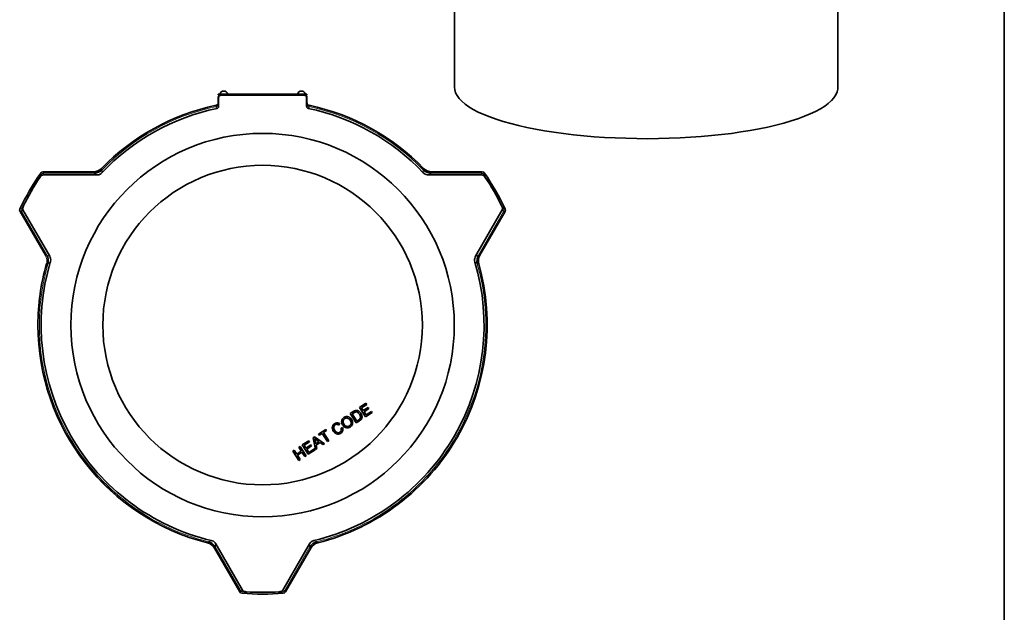
# Model space of a CAD drawing. Units: inches. Extents: x 0.5 to 33.5, y 0.5 to 21.
# Drawn here: x 22.4 to 33.5, y 7.6 to 14.3 of the extents above; entities that cross this region are included whole.
import ezdxf

# ---------------------------------------------------------------- set-up
doc = ezdxf.new("R2010")
doc.units = ezdxf.units.IN
doc.header["$MEASUREMENT"] = 0
doc.layers.add('TITLE_BLOCK', color=7, linetype='Continuous', lineweight=35)

msp = doc.modelspace()

# ---------------------------------------------------------------- linework, layer by layer
at = {"color": 7, "linetype": 'Continuous', "lineweight": 35}
for p, q in [((31.626, 13.562), (31.626, 18.542)), ((27.306, 18.314), (27.306, 13.562)), ((24.643, 13.477), (24.643, 13.486)), ((24.643, 13.486), (24.706, 13.486)), ((24.674, 13.477), (24.643, 13.477)), ((24.643, 13.369), (24.643, 13.446)), ((24.647, 13.352), (24.647, 13.446)), ((24.674, 13.477), (25.612, 13.477)), ((24.674, 13.473), (25.612, 13.473)), ((24.706, 13.486), (25.581, 13.486)), ((25.581, 13.486), (25.643, 13.486)), ((25.643, 13.477), (25.612, 13.477)), ((25.639, 13.446), (25.639, 13.352)), ((25.643, 13.486), (25.643, 13.477)), ((25.643, 13.446), (25.643, 13.369)), ((23.239, 12.61), (22.668, 12.61)), ((22.67, 12.574), (23.273, 12.574)), ((23.239, 12.61), (23.239, 12.61)), ((27.014, 12.574), (27.616, 12.574)), ((27.618, 12.61), (27.047, 12.61)), ((27.047, 12.61), (27.047, 12.61)), ((27.618, 12.61), (27.618, 12.61)), ((22.41, 12.163), (22.696, 11.669)), ((22.744, 11.658), (22.443, 12.18)), ((27.844, 12.18), (27.542, 11.658)), ((27.591, 11.669), (27.876, 12.163)), ((27.876, 12.163), (27.876, 12.163)), ((22.696, 11.669), (22.696, 11.669)), ((27.591, 11.669), (27.591, 11.669)), ((26.234, 9.953), (26.308, 10.002)), ((26.316, 9.99), (26.257, 9.951)), ((26.308, 10.002), (26.316, 9.99)), ((26.129, 9.885), (26.165, 9.908)), ((26.198, 9.78), (26.129, 9.885)), ((26.173, 9.896), (26.152, 9.883)), ((26.152, 9.883), (26.205, 9.802)), ((26.302, 9.849), (26.234, 9.953)), ((26.257, 9.951), (26.278, 9.919)), ((26.278, 9.919), (26.333, 9.955)), ((26.341, 9.943), (26.286, 9.907)), ((26.286, 9.907), (26.309, 9.87)), ((26.379, 9.899), (26.302, 9.849)), ((26.309, 9.87), (26.371, 9.911)), ((26.333, 9.955), (26.341, 9.943)), ((26.371, 9.911), (26.379, 9.899)), ((26.014, 9.768), (26.002, 9.755)), ((26.235, 9.805), (26.198, 9.78)), ((26.205, 9.802), (26.226, 9.816)), ((25.774, 9.653), (25.856, 9.706)), ((25.782, 9.641), (25.774, 9.653)), ((25.815, 9.663), (25.782, 9.641)), ((25.876, 9.57), (25.815, 9.663)), ((25.864, 9.694), (25.83, 9.672)), ((25.83, 9.672), (25.891, 9.58)), ((25.856, 9.706), (25.864, 9.694)), ((26.027, 9.722), (26.044, 9.728)), ((25.589, 9.532), (25.663, 9.58)), ((25.67, 9.568), (25.611, 9.529)), ((25.663, 9.58), (25.67, 9.568)), ((25.713, 9.613), (25.729, 9.624)), ((25.739, 9.481), (25.713, 9.613)), ((25.729, 9.624), (25.839, 9.546)), ((25.734, 9.582), (25.742, 9.546)), ((25.742, 9.546), (25.778, 9.569)), ((25.791, 9.56), (25.746, 9.531)), ((25.778, 9.569), (25.75, 9.59)), ((25.823, 9.536), (25.791, 9.56)), ((25.839, 9.546), (25.823, 9.536)), ((25.891, 9.58), (25.876, 9.57)), ((25.484, 9.463), (25.499, 9.473)), ((25.552, 9.359), (25.484, 9.463)), ((25.499, 9.473), (25.527, 9.43)), ((25.527, 9.43), (25.578, 9.463)), ((25.586, 9.451), (25.535, 9.418)), ((25.55, 9.506), (25.565, 9.516)), ((25.578, 9.463), (25.55, 9.506)), ((25.565, 9.516), (25.633, 9.411)), ((25.618, 9.402), (25.586, 9.451)), ((25.657, 9.427), (25.589, 9.532)), ((25.611, 9.529), (25.632, 9.497)), ((25.632, 9.497), (25.687, 9.533)), ((25.695, 9.521), (25.64, 9.485)), ((25.64, 9.485), (25.664, 9.449)), ((25.734, 9.477), (25.657, 9.427)), ((25.664, 9.449), (25.726, 9.489)), ((25.687, 9.533), (25.695, 9.521)), ((25.726, 9.489), (25.734, 9.477)), ((25.755, 9.491), (25.739, 9.481)), ((25.746, 9.531), (25.755, 9.491)), ((25.535, 9.418), (25.567, 9.368)), ((25.567, 9.368), (25.552, 9.359)), ((25.633, 9.411), (25.618, 9.402)), ((24.6, 8.371), (24.885, 7.877)), ((24.916, 7.896), (24.615, 8.418)), ((25.672, 8.418), (25.371, 7.896)), ((25.401, 7.877), (25.687, 8.371)), ((25.687, 8.371), (25.687, 8.371))]:
    msp.add_line(p, q, dxfattribs=at)
at = {"color": 8, "linetype": 'Continuous', "lineweight": 18}
for p, q in [((24.643, 13.446), (24.647, 13.446)), ((24.674, 13.477), (24.674, 13.473)), ((24.706, 13.486), (24.706, 13.477)), ((25.581, 13.477), (25.581, 13.486)), ((25.612, 13.473), (25.612, 13.477)), ((25.639, 13.446), (25.643, 13.446)), ((24.618, 13.34), (24.618, 13.344)), ((25.668, 13.344), (25.668, 13.34)), ((22.668, 12.61), (22.677, 12.595)), ((23.239, 12.61), (22.668, 12.61)), ((22.668, 12.61), (22.668, 12.61)), ((22.677, 12.595), (23.246, 12.595)), ((27.041, 12.595), (27.61, 12.595)), ((27.618, 12.61), (27.047, 12.61)), ((27.61, 12.595), (27.618, 12.61)), ((22.428, 12.164), (22.41, 12.163)), ((22.41, 12.163), (22.696, 11.669)), ((22.41, 12.163), (22.41, 12.163)), ((22.712, 11.671), (22.428, 12.164)), ((27.859, 12.164), (27.574, 11.671)), ((27.591, 11.669), (27.876, 12.163)), ((27.876, 12.163), (27.859, 12.164)), ((24.6, 8.371), (24.885, 7.877)), ((24.6, 8.371), (24.6, 8.371)), ((24.894, 7.891), (24.61, 8.384)), ((25.677, 8.384), (25.392, 7.891)), ((25.401, 7.877), (25.687, 8.371)), ((24.885, 7.877), (24.894, 7.891)), ((25.392, 7.891), (25.401, 7.877)), ((24.885, 7.877), (24.885, 7.877)), ((25.401, 7.877), (25.401, 7.877))]:
    msp.add_line(p, q, dxfattribs=at)
at = {"color": 7, "linetype": 'Continuous', "lineweight": 35, "flags": 128}
for points in [[(27.306, 13.562), (27.309, 13.533), (27.318, 13.501), (27.334, 13.468), (27.358, 13.436), (27.388, 13.404), (27.424, 13.373), (27.467, 13.342), (27.517, 13.312), (27.573, 13.283), (27.635, 13.255), (27.702, 13.228), (27.776, 13.202), (27.855, 13.177), (27.939, 13.153)], [(27.939, 13.153), (28.027, 13.13), (28.121, 13.109), (28.219, 13.09), (28.32, 13.071), (28.426, 13.055), (28.535, 13.04), (28.646, 13.027), (28.761, 13.015), (28.877, 13.005), (28.996, 12.997), (29.116, 12.991), (29.237, 12.987), (29.359, 12.984), (29.481, 12.983), (29.603, 12.984), (29.725, 12.987), (29.846, 12.992), (29.966, 12.999), (30.084, 13.007), (30.2, 13.018), (30.314, 13.03), (30.425, 13.043), (30.533, 13.059), (30.637, 13.076), (30.738, 13.094), (30.835, 13.114), (30.927, 13.136), (31.015, 13.159), (31.097, 13.183), (31.175, 13.208), (31.247, 13.235), (31.313, 13.262), (31.374, 13.291), (31.428, 13.32), (31.476, 13.35), (31.517, 13.381), (31.552, 13.412), (31.581, 13.444), (31.602, 13.476), (31.617, 13.509), (31.625, 13.542), (31.626, 13.562)], [(24.643, 13.383), (24.643, 13.384), (24.643, 13.389)]]:
    msp.add_lwpolyline(points, dxfattribs=at)
at = {"color": 8, "linetype": 'Continuous', "lineweight": 18, "flags": 128}
for points in [[(24.618, 13.344), (24.618, 13.346), (24.618, 13.355), (24.618, 13.358)], [(25.668, 13.358), (25.668, 13.356), (25.668, 13.347), (25.668, 13.344)], [(23.329, 12.648), (23.332, 12.639), (23.335, 12.633)], [(26.951, 12.633), (26.955, 12.641), (26.958, 12.648)], [(22.634, 12.547), (22.634, 12.548), (22.633, 12.548), (22.632, 12.549), (22.632, 12.549), (22.631, 12.549), (22.631, 12.549), (22.631, 12.55), (22.631, 12.55)], [(23.246, 12.595), (23.242, 12.602), (23.239, 12.61)], [(27.047, 12.61), (27.044, 12.602), (27.041, 12.595)], [(27.652, 12.547), (27.653, 12.548), (27.654, 12.548), (27.654, 12.549), (27.655, 12.549), (27.655, 12.549), (27.655, 12.549), (27.656, 12.55), (27.656, 12.55)], [(22.448, 12.224), (22.447, 12.224), (22.446, 12.225), (22.445, 12.225), (22.445, 12.225), (22.445, 12.225), (22.444, 12.226), (22.444, 12.226), (22.444, 12.226)], [(27.839, 12.224), (27.84, 12.224), (27.84, 12.225), (27.841, 12.225), (27.842, 12.225), (27.842, 12.225), (27.842, 12.226), (27.842, 12.226), (27.843, 12.226)], [(22.696, 11.669), (22.704, 11.67), (22.712, 11.671)], [(27.574, 11.671), (27.583, 11.67), (27.591, 11.669)], [(22.724, 11.574), (22.715, 11.573), (22.708, 11.572)], [(27.579, 11.572), (27.569, 11.573), (27.562, 11.574)], [(24.522, 8.429), (24.528, 8.437), (24.532, 8.443)], [(25.755, 8.443), (25.76, 8.435), (25.764, 8.429)], [(24.61, 8.384), (24.605, 8.377), (24.6, 8.371)], [(25.687, 8.371), (25.682, 8.377), (25.677, 8.384)], [(24.957, 7.878), (24.957, 7.877), (24.956, 7.877), (24.956, 7.876), (24.956, 7.875), (24.956, 7.875), (24.956, 7.875), (24.956, 7.874), (24.956, 7.874)], [(25.33, 7.878), (25.33, 7.877), (25.33, 7.877), (25.33, 7.876), (25.33, 7.875), (25.33, 7.875), (25.33, 7.875), (25.33, 7.874), (25.33, 7.874)]]:
    msp.add_lwpolyline(points, dxfattribs=at)
at = {"color": 7, "linetype": 'Continuous', "lineweight": 35}
for radius in [2.16, 1.8]:
    msp.add_circle((25.143, 10.883), radius, dxfattribs=at)
for centre, radius, start, end in [((24.674, 13.446), 0.0313, 90, 180), ((24.674, 13.446), 0.027, 90, 180), ((24.706, 13.472), 0.0472, 16.5978, 163.4022), ((25.581, 13.472), 0.0472, 16.5978, 163.4022), ((25.612, 13.446), 0.0312, 0, 90), ((25.612, 13.446), 0.027, 0, 90), ((25.143, 10.883), 2.531, 101.9556, 135.7972), ((25.143, 10.883), 2.495, 101.8706, 136.5356), ((25.674, 13.389), 0.0312, 180.0008, 206.6852), ((25.143, 10.883), 2.495, 43.4644, 78.1294), ((25.143, 10.883), 2.531, 44.2033, 78.0427), ((23.239, 12.735), 0.125, 270.0305, 315.7672), ((27.047, 12.735), 0.125, 224.2328, 269.9695), ((25.143, 10.883), 3.031, 145.5817, 154.4181), ((25.143, 10.883), 3.011, 146.445, 153.555), ((22.669, 12.579), 0.0313, 90.0387, 145.5429), ((23.246, 12.72), 0.125, 270.0304, 315.9071), ((27.041, 12.72), 0.125, 224.0929, 269.9696), ((27.618, 12.579), 0.0313, 34.4571, 89.9613), ((25.143, 10.883), 3.031, 25.5817, 34.4181), ((25.143, 10.883), 3.011, 26.445, 33.555), ((22.437, 12.179), 0.0313, 154.4569, 209.9613), ((27.849, 12.179), 0.0313, 330.0387, 25.5431), ((22.604, 11.608), 0.125, 344.0932, 29.9693), ((27.683, 11.608), 0.125, 150.0307, 195.9068), ((27.699, 11.606), 0.125, 150.0306, 195.7671), ((25.143, 10.883), 2.531, 164.2035, 180), ((25.143, 10.883), 2.495, 163.4644, 256.5356), ((25.143, 10.883), 2.495, 283.4644, 16.5356), ((25.143, 10.883), 2.531, 284.2031, 15.7972), ((25.143, 10.883), 2.531, 180, 255.7971), ((24.501, 8.321), 0.125, 30.0304, 75.907), ((25.785, 8.321), 0.125, 104.093, 149.9696), ((24.491, 8.308), 0.125, 30.0305, 75.767), ((25.795, 8.308), 0.125, 104.233, 149.9695), ((25.143, 10.883), 3.011, 266.445, 273.555), ((24.912, 7.892), 0.0313, 210.0391, 265.5433), ((25.143, 10.883), 3.031, 265.5818, 274.4182), ((25.374, 7.892), 0.0313, 274.4567, 329.9609)]:
    msp.add_arc(centre, radius, start, end, dxfattribs=at)
at = {"color": 8, "linetype": 'Continuous', "lineweight": 18}
for centre, radius, start, end in [((25.143, 10.883), 2.531, 101.8145, 135.7977), ((25.143, 10.883), 2.516, 102.0385, 135.9375), ((24.612, 13.389), 0.0312, 281.9418, 348.2109), ((24.613, 13.37), 0.0299, 279.2577, 358.6376), ((24.612, 13.374), 0.0312, 282.0085, 359.9869), ((25.674, 13.374), 0.0312, 180.0131, 257.9915), ((25.673, 13.37), 0.0299, 181.3624, 260.7423), ((25.674, 13.389), 0.0312, 206.6911, 258.0517), ((25.143, 10.883), 2.531, 44.2023, 78.1855), ((25.143, 10.883), 2.516, 44.0625, 77.9615), ((25.143, 10.883), 3.031, 145.5817, 154.4183), ((25.143, 10.883), 3.015, 146.445, 153.555), ((34.49, 18.776), 13.362, 207.5459, 207.6201), ((22.677, 12.564), 0.0313, 90.0391, 145.6969), ((27.61, 12.564), 0.0313, 34.3031, 89.9609), ((16.488, 18.415), 12.582, 332.3776, 332.4564), ((25.143, 10.883), 3.031, 25.5817, 34.4183), ((25.143, 10.883), 3.015, 26.445, 33.555), ((22.975, -0.996), 13.2, 92.3795, 92.4546), ((22.455, 12.179), 0.0313, 154.3024, 209.9617), ((27.832, 12.179), 0.0313, 330.0383, 25.6976), ((27.301, -1.265), 13.47, 87.5461, 87.6198), ((22.587, 11.606), 0.125, 344.2329, 29.9694), ((25.143, 10.883), 2.531, 164.2023, 255.7977), ((25.143, 10.883), 2.516, 164.0625, 255.9375), ((25.143, 10.883), 2.516, 284.0625, 15.9375), ((25.143, 10.883), 2.531, 284.2023, 15.7977), ((24.921, 7.907), 0.0313, 210.0396, 265.696), ((25.365, 7.907), 0.0313, 274.304, 329.9604), ((13.946, 14.834), 12.994, 327.5445, 327.6209), ((25.143, 10.883), 3.031, 265.5817, 274.4183), ((25.143, 10.883), 3.015, 266.445, 273.555), ((36.368, 14.851), 13.025, 212.3792, 212.4554)]:
    msp.add_arc(centre, radius, start, end, dxfattribs=at)
for points, knots in [([(24.618, 13.358), (24.619, 13.358), (24.619, 13.359), (24.622, 13.36), (24.625, 13.361)], [0, 0, 0, 0, 0.284703, 1, 1, 1, 1]), ([(24.63, 13.324), (24.63, 13.325), (24.626, 13.328), (24.622, 13.332), (24.619, 13.337), (24.618, 13.339), (24.618, 13.34)], [0, 0, 0, 0, 0.059139, 0.536625, 0.646103, 1, 1, 1, 1]), ([(24.643, 13.369), (24.644, 13.366), (24.644, 13.361), (24.647, 13.354), (24.647, 13.352)], [0, 0, 0, 0, 0.598204, 1, 1, 1, 1]), ([(25.639, 13.352), (25.64, 13.354), (25.642, 13.361), (25.643, 13.366), (25.643, 13.369)], [0, 0, 0, 0, 0.401796, 1, 1, 1, 1]), ([(25.668, 13.34), (25.668, 13.339), (25.668, 13.337), (25.664, 13.332), (25.66, 13.328), (25.657, 13.325), (25.656, 13.324)], [0, 0, 0, 0, 0.3538967, 0.4633748, 0.9408612, 1, 1, 1, 1]), ([(25.661, 13.361), (25.663, 13.36), (25.667, 13.359), (25.667, 13.359), (25.668, 13.358)], [0, 0, 0, 0, 0.284206, 1, 1, 1, 1]), ([(22.631, 12.55), (22.634, 12.554), (22.639, 12.562), (22.645, 12.572), (22.649, 12.578), (22.651, 12.581), (22.651, 12.581), (22.651, 12.581)], [0, 0, 0, 0, 0.303887, 0.540072, 0.736705, 0.933708, 1, 1, 1, 1]), ([(22.677, 12.595), (22.677, 12.595), (22.677, 12.594), (22.675, 12.589), (22.672, 12.58), (22.671, 12.574), (22.67, 12.574)], [0, 0, 0, 0, 0.136331, 0.536852, 0.921239, 1, 1, 1, 1]), ([(23.273, 12.574), (23.273, 12.574), (23.27, 12.575), (23.263, 12.581), (23.255, 12.587), (23.248, 12.593), (23.246, 12.594), (23.246, 12.595), (23.246, 12.595)], [0, 0, 0, 0, 0.023486, 0.153953, 0.568873, 0.68535, 0.935906, 1, 1, 1, 1]), ([(23.335, 12.633), (23.335, 12.633), (23.335, 12.632), (23.335, 12.629), (23.334, 12.621), (23.334, 12.612), (23.333, 12.602), (23.333, 12.6), (23.333, 12.599)], [0, 0, 0, 0, 0.064686, 0.322338, 0.433504, 0.846959, 0.976652, 1, 1, 1, 1]), ([(26.954, 12.599), (26.954, 12.6), (26.954, 12.602), (26.953, 12.612), (26.952, 12.621), (26.951, 12.629), (26.951, 12.632), (26.951, 12.633), (26.951, 12.633)], [0, 0, 0, 0, 0.023348, 0.153041, 0.566496, 0.677662, 0.935314, 1, 1, 1, 1]), ([(27.041, 12.595), (27.041, 12.595), (27.04, 12.594), (27.038, 12.593), (27.032, 12.587), (27.024, 12.581), (27.016, 12.575), (27.014, 12.574), (27.014, 12.574)], [0, 0, 0, 0, 0.064094, 0.31465, 0.431127, 0.846047, 0.976514, 1, 1, 1, 1]), ([(27.616, 12.574), (27.615, 12.577), (27.613, 12.585), (27.61, 12.593), (27.61, 12.594), (27.61, 12.595)], [0, 0, 0, 0, 0.301289, 0.646132, 1, 1, 1, 1]), ([(27.636, 12.581), (27.636, 12.581), (27.636, 12.58), (27.639, 12.576), (27.643, 12.569), (27.649, 12.56), (27.653, 12.553), (27.656, 12.55)], [0, 0, 0, 0, 0.1724176, 0.344805, 0.5279851, 0.7414999, 1, 1, 1, 1]), ([(22.427, 12.193), (22.427, 12.193), (22.427, 12.194), (22.43, 12.198), (22.433, 12.205), (22.438, 12.214), (22.442, 12.222), (22.444, 12.226)], [0, 0, 0, 0, 0.172418, 0.344805, 0.527984, 0.741502, 1, 1, 1, 1]), ([(27.843, 12.226), (27.845, 12.221), (27.849, 12.212), (27.855, 12.202), (27.858, 12.196), (27.86, 12.193), (27.86, 12.193), (27.86, 12.193)], [0, 0, 0, 0, 0.303887, 0.540073, 0.736705, 0.933708, 1, 1, 1, 1]), ([(22.443, 12.18), (22.44, 12.177), (22.435, 12.171), (22.429, 12.165), (22.428, 12.164), (22.428, 12.164)], [0, 0, 0, 0, 0.30129, 0.646133, 1, 1, 1, 1]), ([(27.859, 12.164), (27.859, 12.164), (27.858, 12.164), (27.854, 12.168), (27.848, 12.174), (27.844, 12.179), (27.844, 12.18)], [0, 0, 0, 0, 0.136331, 0.536851, 0.921236, 1, 1, 1, 1]), ([(22.712, 11.671), (22.712, 11.671), (22.713, 11.671), (22.715, 11.669), (22.723, 11.666), (22.732, 11.663), (22.741, 11.659), (22.744, 11.658), (22.744, 11.658)], [0, 0, 0, 0, 0.064094, 0.314649, 0.431125, 0.846044, 0.97651, 1, 1, 1, 1]), ([(27.542, 11.658), (27.543, 11.658), (27.545, 11.659), (27.554, 11.663), (27.563, 11.666), (27.571, 11.669), (27.574, 11.671), (27.574, 11.671), (27.574, 11.671)], [0, 0, 0, 0, 0.02349, 0.153956, 0.568875, 0.685351, 0.935906, 1, 1, 1, 1]), ([(22.752, 11.593), (22.751, 11.593), (22.749, 11.591), (22.742, 11.586), (22.734, 11.581), (22.727, 11.576), (22.725, 11.574), (22.724, 11.574), (22.724, 11.574)], [0, 0, 0, 0, 0.023347, 0.153039, 0.566496, 0.677662, 0.935314, 1, 1, 1, 1]), ([(27.562, 11.574), (27.562, 11.574), (27.562, 11.574), (27.559, 11.576), (27.553, 11.581), (27.545, 11.586), (27.537, 11.591), (27.535, 11.593), (27.535, 11.593)], [0, 0, 0, 0, 0.064686, 0.322338, 0.433504, 0.846961, 0.976653, 1, 1, 1, 1]), ([(24.532, 8.443), (24.532, 8.443), (24.532, 8.443), (24.535, 8.444), (24.542, 8.448), (24.551, 8.452), (24.56, 8.456), (24.562, 8.457), (24.562, 8.457)], [0, 0, 0, 0, 0.064686, 0.322337, 0.433503, 0.84696, 0.976652, 1, 1, 1, 1]), ([(25.724, 8.457), (25.724, 8.457), (25.727, 8.456), (25.735, 8.452), (25.744, 8.448), (25.751, 8.444), (25.754, 8.443), (25.754, 8.443), (25.755, 8.443)], [0, 0, 0, 0, 0.023348, 0.15304, 0.566497, 0.677663, 0.935314, 1, 1, 1, 1]), ([(24.615, 8.418), (24.615, 8.418), (24.614, 8.415), (24.613, 8.406), (24.611, 8.396), (24.61, 8.388), (24.61, 8.385), (24.61, 8.384), (24.61, 8.384)], [0, 0, 0, 0, 0.0234897, 0.1539556, 0.5688747, 0.6853513, 0.9359061, 1, 1, 1, 1]), ([(25.677, 8.384), (25.677, 8.384), (25.677, 8.385), (25.676, 8.388), (25.675, 8.396), (25.674, 8.406), (25.672, 8.415), (25.672, 8.418), (25.672, 8.418)], [0, 0, 0, 0, 0.0640939, 0.3146487, 0.4311253, 0.8460444, 0.9765103, 1, 1, 1, 1]), ([(24.894, 7.891), (24.894, 7.891), (24.895, 7.892), (24.9, 7.893), (24.909, 7.895), (24.915, 7.896), (24.916, 7.896)], [0, 0, 0, 0, 0.136331, 0.536851, 0.921238, 1, 1, 1, 1]), ([(25.371, 7.896), (25.374, 7.896), (25.382, 7.894), (25.39, 7.892), (25.391, 7.891), (25.392, 7.891)], [0, 0, 0, 0, 0.301289, 0.646133, 1, 1, 1, 1]), ([(24.956, 7.874), (24.951, 7.874), (24.941, 7.875), (24.93, 7.876), (24.922, 7.876), (24.919, 7.876), (24.919, 7.876), (24.919, 7.876)], [0, 0, 0, 0, 0.3038856, 0.5400726, 0.7367049, 0.9337085, 1, 1, 1, 1]), ([(25.367, 7.876), (25.367, 7.876), (25.366, 7.876), (25.361, 7.876), (25.354, 7.875), (25.343, 7.875), (25.335, 7.874), (25.33, 7.874)], [0, 0, 0, 0, 0.172417, 0.344805, 0.527985, 0.741501, 1, 1, 1, 1])]:
    msp.add_open_spline(points, degree=3, knots=knots, dxfattribs=at)
at = {"color": 7, "linetype": 'Continuous', "lineweight": 35}
for points, knots in [([(24.642, 13.383), (24.642, 13.382), (24.642, 13.378), (24.639, 13.373), (24.635, 13.367), (24.63, 13.364), (24.627, 13.362), (24.625, 13.361), (24.624, 13.36), (24.624, 13.36), (24.624, 13.36)], [0, 0, 0, 0, 0.0588329, 0.2885376, 0.482443, 0.6421803, 0.7584903, 0.8396736, 0.9204752, 1, 1, 1, 1]), ([(24.647, 13.352), (24.647, 13.347), (24.647, 13.341), (24.643, 13.332), (24.638, 13.327), (24.633, 13.325), (24.631, 13.325), (24.63, 13.324)], [0, 0, 0, 0, 0.355038, 0.566626, 0.780172, 0.962364, 1, 1, 1, 1]), ([(25.656, 13.324), (25.654, 13.325), (25.65, 13.326), (25.645, 13.331), (25.641, 13.338), (25.639, 13.345), (25.639, 13.35), (25.639, 13.352)], [0, 0, 0, 0, 0.194687, 0.390468, 0.569986, 0.878268, 1, 1, 1, 1]), ([(25.662, 13.36), (25.662, 13.36), (25.662, 13.36), (25.66, 13.361), (25.656, 13.364), (25.651, 13.368), (25.648, 13.373), (25.647, 13.375)], [0, 0, 0, 0, 0.188308, 0.301021, 0.436016, 0.716872, 1, 1, 1, 1]), ([(22.634, 12.547), (22.639, 12.553), (22.646, 12.562), (22.657, 12.571), (22.665, 12.573), (22.669, 12.573), (22.67, 12.574)], [0, 0, 0, 0, 0.48614, 0.732569, 0.933998, 1, 1, 1, 1]), ([(23.333, 12.599), (23.326, 12.593), (23.312, 12.58), (23.29, 12.574), (23.277, 12.574), (23.273, 12.574)], [0, 0, 0, 0, 0.412653, 0.828227, 1, 1, 1, 1]), ([(27.014, 12.574), (27.004, 12.574), (26.986, 12.576), (26.966, 12.587), (26.957, 12.597), (26.954, 12.599)], [0, 0, 0, 0, 0.412657, 0.828237, 1, 1, 1, 1]), ([(27.616, 12.574), (27.62, 12.573), (27.627, 12.572), (27.64, 12.563), (27.647, 12.554), (27.652, 12.547)], [0, 0, 0, 0, 0.215615, 0.494249, 1, 1, 1, 1]), ([(22.443, 12.18), (22.442, 12.183), (22.439, 12.19), (22.44, 12.206), (22.445, 12.217), (22.448, 12.224)], [0, 0, 0, 0, 0.215613, 0.49425, 1, 1, 1, 1]), ([(27.839, 12.224), (27.842, 12.217), (27.846, 12.207), (27.848, 12.192), (27.846, 12.184), (27.844, 12.181), (27.844, 12.18)], [0, 0, 0, 0, 0.48614, 0.732569, 0.934001, 1, 1, 1, 1]), ([(22.744, 11.658), (22.748, 11.649), (22.756, 11.633), (22.756, 11.61), (22.753, 11.597), (22.752, 11.593)], [0, 0, 0, 0, 0.4126566, 0.8282357, 1, 1, 1, 1]), ([(27.535, 11.593), (27.533, 11.602), (27.529, 11.62), (27.534, 11.643), (27.541, 11.654), (27.542, 11.658)], [0, 0, 0, 0, 0.412653, 0.828227, 1, 1, 1, 1]), ([(26.165, 9.908), (26.169, 9.911), (26.175, 9.915), (26.182, 9.918), (26.185, 9.919)], [0, 0, 0, 0, 0.560173, 1, 1, 1, 1]), ([(26.192, 9.906), (26.188, 9.904), (26.182, 9.902), (26.176, 9.898), (26.173, 9.896)], [0, 0, 0, 0, 0.559255, 1, 1, 1, 1]), ([(26.185, 9.919), (26.188, 9.92), (26.195, 9.922), (26.202, 9.922), (26.205, 9.921)], [0, 0, 0, 0, 0.559847, 1, 1, 1, 1]), ([(26.234, 9.88), (26.228, 9.888), (26.22, 9.899), (26.204, 9.906), (26.196, 9.906), (26.192, 9.906)], [0, 0, 0, 0, 0.55915, 0.78004, 1, 1, 1, 1]), ([(26.205, 9.921), (26.21, 9.92), (26.22, 9.918), (26.236, 9.907), (26.244, 9.896), (26.249, 9.889)], [0, 0, 0, 0, 0.2797684, 0.5599281, 1, 1, 1, 1]), ([(26.246, 9.84), (26.246, 9.848), (26.245, 9.862), (26.238, 9.875), (26.234, 9.88)], [0, 0, 0, 0, 0.557452, 1, 1, 1, 1]), ([(26.249, 9.889), (26.254, 9.881), (26.262, 9.865), (26.265, 9.839), (26.253, 9.817), (26.241, 9.809), (26.235, 9.805)], [0, 0, 0, 0, 0.28084, 0.559952, 0.779069, 1, 1, 1, 1]), ([(25.94, 9.688), (25.936, 9.696), (25.927, 9.712), (25.927, 9.738), (25.937, 9.759), (25.948, 9.768), (25.954, 9.772)], [0, 0, 0, 0, 0.280493, 0.55957, 0.779615, 1, 1, 1, 1]), ([(25.954, 9.772), (25.959, 9.775), (25.97, 9.781), (25.988, 9.782), (26.003, 9.777), (26.01, 9.771), (26.014, 9.768)], [0, 0, 0, 0, 0.280081, 0.559449, 0.779549, 1, 1, 1, 1]), ([(26.002, 9.755), (25.998, 9.758), (25.992, 9.763), (25.98, 9.766), (25.97, 9.765), (25.964, 9.761), (25.961, 9.76)], [0, 0, 0, 0, 0.280554, 0.559739, 0.779653, 1, 1, 1, 1]), ([(26.046, 9.754), (26.042, 9.762), (26.033, 9.779), (26.032, 9.806), (26.043, 9.828), (26.054, 9.837), (26.06, 9.842)], [0, 0, 0, 0, 0.28057, 0.559575, 0.779561, 1, 1, 1, 1]), ([(26.068, 9.83), (26.063, 9.825), (26.052, 9.816), (26.048, 9.795), (26.053, 9.778), (26.058, 9.768), (26.061, 9.764)], [0, 0, 0, 0, 0.279197, 0.557792, 0.778553, 1, 1, 1, 1]), ([(26.06, 9.842), (26.068, 9.846), (26.085, 9.854), (26.112, 9.85), (26.132, 9.838), (26.141, 9.826), (26.145, 9.82)], [0, 0, 0, 0, 0.279565, 0.558584, 0.779088, 1, 1, 1, 1]), ([(26.061, 9.764), (26.065, 9.758), (26.073, 9.748), (26.091, 9.739), (26.108, 9.739), (26.118, 9.744), (26.122, 9.746)], [0, 0, 0, 0, 0.2806561, 0.5598847, 0.7798487, 1, 1, 1, 1]), ([(26.13, 9.811), (26.126, 9.816), (26.118, 9.827), (26.101, 9.836), (26.083, 9.837), (26.073, 9.832), (26.068, 9.83)], [0, 0, 0, 0, 0.280797, 0.560068, 0.779984, 1, 1, 1, 1]), ([(26.122, 9.746), (26.128, 9.751), (26.138, 9.76), (26.142, 9.78), (26.138, 9.797), (26.133, 9.806), (26.13, 9.811)], [0, 0, 0, 0, 0.2791002, 0.5581915, 0.7788067, 1, 1, 1, 1]), ([(26.145, 9.82), (26.149, 9.812), (26.158, 9.796), (26.158, 9.769), (26.147, 9.748), (26.136, 9.739), (26.13, 9.734)], [0, 0, 0, 0, 0.280353, 0.559503, 0.779635, 1, 1, 1, 1]), ([(26.226, 9.816), (26.231, 9.82), (26.24, 9.825), (26.244, 9.835), (26.246, 9.84)], [0, 0, 0, 0, 0.56186, 1, 1, 1, 1]), ([(26.024, 9.665), (26.016, 9.661), (26, 9.652), (25.973, 9.657), (25.954, 9.671), (25.945, 9.682), (25.94, 9.688)], [0, 0, 0, 0, 0.279955, 0.558087, 0.778912, 1, 1, 1, 1]), ([(25.961, 9.76), (25.958, 9.757), (25.951, 9.752), (25.944, 9.74), (25.943, 9.72), (25.95, 9.707), (25.955, 9.698)], [0, 0, 0, 0, 0.187223, 0.373905, 0.560736, 1, 1, 1, 1]), ([(25.955, 9.698), (25.959, 9.692), (25.967, 9.681), (25.983, 9.67), (26.001, 9.669), (26.01, 9.674), (26.015, 9.676)], [0, 0, 0, 0, 0.281245, 0.560715, 0.780138, 1, 1, 1, 1]), ([(26.015, 9.676), (26.019, 9.679), (26.026, 9.685), (26.033, 9.702), (26.029, 9.714), (26.027, 9.722)], [0, 0, 0, 0, 0.280711, 0.560905, 1, 1, 1, 1]), ([(26.044, 9.728), (26.046, 9.721), (26.05, 9.709), (26.046, 9.69), (26.037, 9.675), (26.029, 9.668), (26.024, 9.665)], [0, 0, 0, 0, 0.280256, 0.559546, 0.779589, 1, 1, 1, 1]), ([(26.13, 9.734), (26.122, 9.73), (26.106, 9.722), (26.08, 9.725), (26.06, 9.737), (26.051, 9.749), (26.046, 9.754)], [0, 0, 0, 0, 0.2795996, 0.5587654, 0.77931, 1, 1, 1, 1]), ([(25.75, 9.59), (25.746, 9.593), (25.739, 9.598), (25.732, 9.604), (25.729, 9.606)], [0, 0, 0, 0, 0.560002, 1, 1, 1, 1]), ([(25.729, 9.606), (25.73, 9.602), (25.733, 9.594), (25.734, 9.586), (25.734, 9.582)], [0, 0, 0, 0, 0.5599146, 1, 1, 1, 1]), ([(24.562, 8.457), (24.571, 8.454), (24.589, 8.449), (24.606, 8.433), (24.613, 8.421), (24.615, 8.418)], [0, 0, 0, 0, 0.412654, 0.828228, 1, 1, 1, 1]), ([(25.672, 8.418), (25.677, 8.426), (25.688, 8.441), (25.708, 8.453), (25.72, 8.456), (25.724, 8.457)], [0, 0, 0, 0, 0.412656, 0.828235, 1, 1, 1, 1]), ([(24.957, 7.878), (24.949, 7.879), (24.938, 7.88), (24.925, 7.887), (24.919, 7.892), (24.916, 7.896), (24.916, 7.896)], [0, 0, 0, 0, 0.486142, 0.732576, 0.934005, 1, 1, 1, 1]), ([(25.371, 7.896), (25.369, 7.894), (25.364, 7.888), (25.35, 7.881), (25.338, 7.879), (25.33, 7.878)], [0, 0, 0, 0, 0.21561, 0.4942464, 1, 1, 1, 1])]:
    msp.add_open_spline(points, degree=3, knots=knots, dxfattribs=at)
for points in [[(26.958, 12.648), (26.958, 12.648), (26.958, 12.648), (26.958, 12.648), (26.958, 12.648)], [(22.643, 12.596), (22.643, 12.597), (22.643, 12.597), (22.643, 12.597), (22.643, 12.596)], [(22.409, 12.192), (22.409, 12.192), (22.409, 12.192), (22.409, 12.192), (22.409, 12.192)], [(22.708, 11.572), (22.708, 11.572), (22.708, 11.572), (22.708, 11.572), (22.708, 11.572)], [(27.579, 11.572), (27.579, 11.572), (27.579, 11.572), (27.579, 11.572), (27.579, 11.572)], [(24.522, 8.429), (24.522, 8.429), (24.522, 8.429), (24.522, 8.429), (24.522, 8.429)], [(24.91, 7.861), (24.91, 7.861), (24.91, 7.861), (24.91, 7.861), (24.91, 7.861)], [(25.377, 7.861), (25.377, 7.861), (25.377, 7.861), (25.377, 7.861), (25.377, 7.861)]]:
    msp.add_open_spline(points, degree=3, dxfattribs=at)
at = {"layer": 'TITLE_BLOCK', "color": 7, "linetype": 'Continuous', "lineweight": 35}
msp.add_line((33.5, 21), (33.5, 0.5), dxfattribs=at)

doc.saveas('drawing.dxf')
